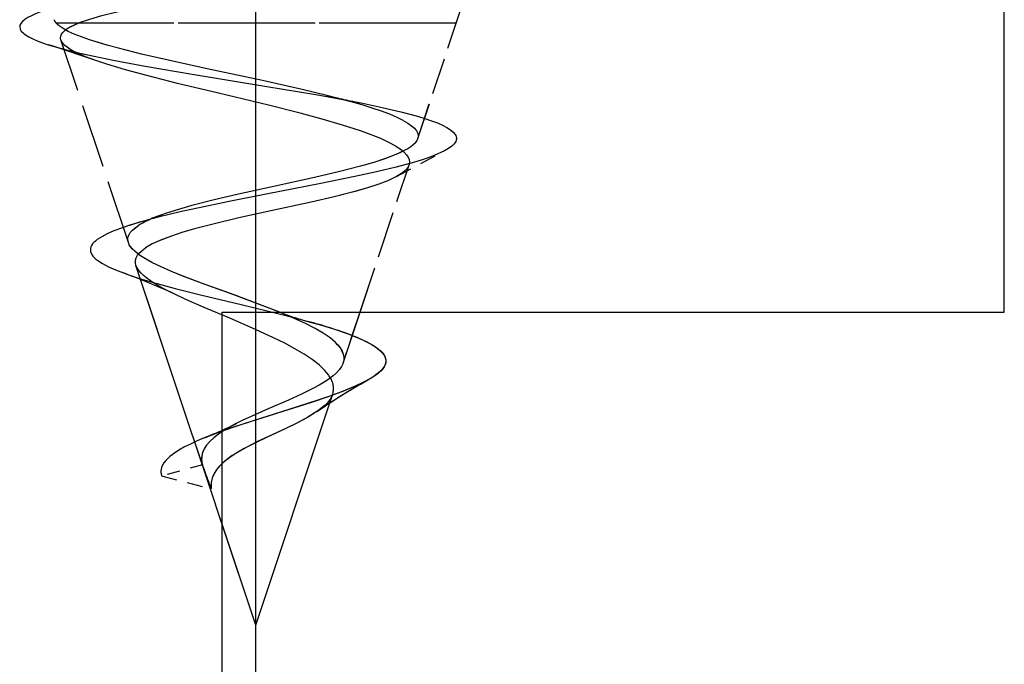
# Model space of a CAD drawing. Extents: x 10 to 176, y 7 to 290.
# Drawn here: x 85 to 94, y 22 to 28 of the extents above; entities that cross this region are included whole.
import ezdxf

# ---------------------------------------------------------------- set-up
doc = ezdxf.new("R2010")
doc.units = 0
doc.linetypes.add('DASHDOT', pattern=[18.5, 12, -3, 0.5, -3])
doc.linetypes.add('DASHED', pattern=[15, 12, -3])
doc.layers.get('0').update_dxf_attribs({"linetype": 'CONTINUOUS'})

msp = doc.modelspace()

# ---------------------------------------------------------------- linework, layer by layer
at = {"color": 7, "linetype": 'DASHDOT'}
msp.add_line((87.4242, 19.6926), (87.4245, 49.6926), dxfattribs=at)
at = {"color": 7, "ltscale": 0.1375}
msp.add_line((94.1245, 24.9926), (94.1245, 30.4926), dxfattribs=at)
at = {"color": 7, "linetype": 'DASHED', "ltscale": 0.08404}
for p, q in [((88.9992, 27.5768), (85.6376, 27.5768)), ((88.9992, 27.5768), (85.6377, 27.5768)), ((88.9995, 27.5768), (85.6379, 27.5768)), ((88.9995, 27.5768), (85.6379, 27.5768))]:
    msp.add_line(p, q, dxfattribs=at)
at = {"color": 7, "linetype": 'DASHED', "ltscale": 0.000352558}
for p, q in [((85.8345, 27.5768), (85.8476, 27.582)), ((85.8346, 27.5768), (85.8477, 27.582)), ((85.8348, 27.5768), (85.8479, 27.582)), ((85.8348, 27.5768), (85.8479, 27.582))]:
    msp.add_line(p, q, dxfattribs=at)
at = {"color": 7, "linetype": 'DASHED', "ltscale": 0.000365829}
for p, q in [((85.8492, 27.5768), (85.8345, 27.5768)), ((85.8492, 27.5768), (85.8346, 27.5768)), ((85.8494, 27.5768), (85.8348, 27.5768)), ((85.8494, 27.5768), (85.8348, 27.5768))]:
    msp.add_line(p, q, dxfattribs=at)
at = {"color": 7, "linetype": 'DASHED', "ltscale": 0.084244}
for p, q in [((89.2189, 27.5768), (85.8492, 27.5768)), ((89.2189, 27.5768), (85.8492, 27.5768)), ((89.2192, 27.5768), (85.8494, 27.5768)), ((89.2192, 27.5768), (85.8494, 27.5768))]:
    msp.add_line(p, q, dxfattribs=at)
at = {"color": 7, "linetype": 'DASHED', "ltscale": 0.027213}
for p, q in [((88.8747, 26.5441), (89.2189, 27.5768)), ((88.8747, 26.5441), (89.2189, 27.5768)), ((88.875, 26.5441), (89.2192, 27.5768)), ((88.875, 26.5441), (89.2192, 27.5768))]:
    msp.add_line(p, q, dxfattribs=at)
at = {"color": 7, "linetype": 'DASHED', "ltscale": 0.047772}
for p, q in [((86.2839, 25.6135), (85.6796, 27.4264)), ((86.2839, 25.6135), (85.6796, 27.4264)), ((86.2841, 25.6135), (85.6798, 27.4264)), ((86.2841, 25.6135), (85.6799, 27.4264))]:
    msp.add_line(p, q, dxfattribs=at)
at = {"color": 7, "linetype": 'DASHED', "ltscale": 0.012202}
for p, q in [((88.6836, 26.2048), (89.114, 26.4349)), ((88.6836, 26.2048), (89.114, 26.4349)), ((88.6838, 26.2048), (89.1143, 26.4349)), ((88.6839, 26.2048), (89.1143, 26.4349))]:
    msp.add_line(p, q, dxfattribs=at)
at = {"color": 7, "linetype": 'DASHED', "ltscale": 0.03471}
msp.add_line((88.3578, 24.9926), (88.7969, 26.3098), dxfattribs=at)
at = {"color": 7, "linetype": 'DASHED', "ltscale": 0.034709}
msp.add_line((88.3578, 24.9927), (88.7969, 26.3098), dxfattribs=at)
at = {"color": 7, "linetype": 'DASHED', "ltscale": 0.034681}
msp.add_line((88.3579, 24.9938), (88.7966, 26.3098), dxfattribs=at)
at = {"color": 7, "linetype": 'DASHED', "ltscale": 0.034679}
msp.add_line((88.3579, 24.9938), (88.7966, 26.3098), dxfattribs=at)
at = {"color": 7, "linetype": 'DASHED', "ltscale": 0.008604}
for p, q in [((86.2969, 25.7693), (86.624, 25.8765)), ((86.297, 25.7693), (86.624, 25.8765)), ((86.2972, 25.7693), (86.6242, 25.8765)), ((86.2972, 25.7693), (86.6242, 25.8765))]:
    msp.add_line(p, q, dxfattribs=at)
at = {"color": 7, "linetype": 'DASHED', "ltscale": 0.084779}
for p, q in [((87.4242, 22.1926), (86.3518, 25.4097)), ((87.4242, 22.1926), (86.3518, 25.4097)), ((87.4244, 22.1926), (86.3521, 25.4097))]:
    msp.add_line(p, q, dxfattribs=at)
at = {"color": 7, "linetype": 'DASHED', "ltscale": 0.061059}
msp.add_line((87.1244, 23.0927), (86.3521, 25.4097), dxfattribs=at)
at = {"color": 7, "ltscale": 0.175}
msp.add_line((87.1245, 24.9926), (94.1245, 24.9926), dxfattribs=at)
at = {"color": 7, "ltscale": 0.0875}
msp.add_line((87.1245, 21.4926), (87.1245, 24.9926), dxfattribs=at)
at = {"color": 7, "ltscale": 0.012018}
msp.add_line((88.2058, 24.5366), (88.3578, 24.9926), dxfattribs=at)
at = {"color": 7, "ltscale": 0.005562}
msp.add_line((88.2876, 24.7827), (88.3579, 24.9938), dxfattribs=at)
at = {"color": 7, "ltscale": 0.005564}
msp.add_line((88.2876, 24.7827), (88.3579, 24.9938), dxfattribs=at)
at = {"color": 7, "ltscale": 0.005535}
msp.add_line((88.2878, 24.7827), (88.3578, 24.9927), dxfattribs=at)
at = {"color": 7, "linetype": 'DASHED', "ltscale": 0.006485}
for p, q in [((88.2055, 24.5366), (88.2876, 24.7827)), ((88.2055, 24.5366), (88.2876, 24.7827)), ((88.2058, 24.5366), (88.2878, 24.7827))]:
    msp.add_line(p, q, dxfattribs=at)
at = {"color": 7, "linetype": 'DASHED', "ltscale": 0.002323}
msp.add_line((88.084, 24.1711), (88.1133, 24.2592), dxfattribs=at)
at = {"color": 7, "linetype": 'DASHED', "ltscale": 0.002319}
msp.add_line((88.084, 24.1712), (88.1133, 24.2592), dxfattribs=at)
at = {"color": 7, "linetype": 'DASHED', "ltscale": 0.002269}
msp.add_line((88.0844, 24.1731), (88.1131, 24.2592), dxfattribs=at)
at = {"color": 7, "linetype": 'DASHED', "ltscale": 0.002265}
msp.add_line((88.0844, 24.1733), (88.1131, 24.2592), dxfattribs=at)
at = {"color": 7, "ltscale": 0.052196}
msp.add_line((87.4242, 22.1926), (88.0844, 24.1733), dxfattribs=at)
at = {"color": 7, "ltscale": 0.052192}
msp.add_line((87.4242, 22.1926), (88.0844, 24.1731), dxfattribs=at)
at = {"color": 7, "ltscale": 0.052142}
msp.add_line((87.4244, 22.1926), (88.084, 24.1712), dxfattribs=at)
at = {"color": 7, "ltscale": 0.052138}
msp.add_line((87.4245, 22.1926), (88.084, 24.1711), dxfattribs=at)
at = {"color": 7, "linetype": 'DASHED', "ltscale": 0.002275}
msp.add_line((87.9721, 24.1021), (88.0477, 24.1529), dxfattribs=at)
at = {"color": 7, "linetype": 'DASHED', "ltscale": 0.002277}
msp.add_line((87.9722, 24.1021), (88.0477, 24.1529), dxfattribs=at)
at = {"color": 7, "linetype": 'DASHED', "ltscale": 0.002306}
msp.add_line((87.9724, 24.1021), (88.0489, 24.1536), dxfattribs=at)
at = {"color": 7, "linetype": 'DASHED', "ltscale": 0.004295}
msp.add_line((86.9638, 23.8668), (87.1245, 23.9276), dxfattribs=at)
at = {"color": 7, "linetype": 'DASHED', "ltscale": 0.003589}
msp.add_line((86.9639, 23.8668), (87.0961, 23.9227), dxfattribs=at)
at = {"color": 7, "linetype": 'DASHED', "ltscale": 0.009474}
for p, q in [((86.9471, 23.6252), (86.5809, 23.5277)), ((86.9471, 23.6252), (86.5809, 23.5277)), ((86.9473, 23.6252), (86.5811, 23.5277)), ((86.9473, 23.6252), (86.5811, 23.5277))]:
    msp.add_line(p, q, dxfattribs=at)
at = {"color": 7, "linetype": 'DASHED', "ltscale": 0.011481}
for p, q in [((86.5809, 23.5277), (87.0255, 23.4127)), ((86.5811, 23.5277), (87.0257, 23.4127)), ((86.5811, 23.5277), (87.0257, 23.4127))]:
    msp.add_line(p, q, dxfattribs=at)
at = {"color": 7, "linetype": 'DASHED', "ltscale": 0.011482}
msp.add_line((86.5809, 23.5277), (87.0255, 23.4127), dxfattribs=at)
at = {"color": 7, "ltscale": 0.02372}
msp.add_line((87.4245, 22.1926), (87.1244, 23.0927), dxfattribs=at)
at = {"color": 7, "ltscale": 4.36083e-05}
msp.add_line((87.4242, 22.1926), (87.4237, 22.1942), dxfattribs=at)
at = {"color": 7, "linetype": 'DASHED'}
for points in [[(85.8476, 27.582), (85.9378, 27.6132), (86.0455, 27.6439), (86.1696, 27.674), (86.3085, 27.7037), (86.5413, 27.7471), (86.7978, 27.7894), (87.1658, 27.8443), (87.6447, 27.9109), (88.1124, 27.9757), (88.46, 28.0271), (88.6959, 28.0657), (88.9036, 28.1044), (89.0239, 28.1304), (89.1284, 28.1565), (89.2161, 28.1829), (89.2535, 28.1962), (89.3146, 28.2229)], [(85.8477, 27.582), (85.9378, 27.6132), (86.0455, 27.6439), (86.1696, 27.674), (86.3086, 27.7037), (86.5413, 27.7471), (86.7978, 27.7894), (87.1658, 27.8443), (87.6447, 27.9109), (88.1124, 27.9757), (88.4601, 28.0271), (88.6959, 28.0657), (88.9036, 28.1044), (89.0239, 28.1304), (89.1284, 28.1565), (89.2162, 28.1829), (89.2535, 28.1962), (89.3146, 28.2229)], [(85.8479, 27.582), (85.9381, 27.6132), (86.0458, 27.6439), (86.1698, 27.674), (86.3088, 27.7037), (86.5415, 27.7471), (86.7981, 27.7894), (87.166, 27.8443), (87.645, 27.9109), (88.1126, 27.9757), (88.4603, 28.0271), (88.6962, 28.0657), (88.9038, 28.1044), (89.0242, 28.1304), (89.1287, 28.1565), (89.2164, 28.1829), (89.2537, 28.1962), (89.3149, 28.2229)], [(85.8479, 27.582), (85.938, 27.6132), (86.0458, 27.6439), (86.1698, 27.674), (86.3088, 27.7037), (86.5415, 27.7471), (86.798, 27.7894), (87.166, 27.8443), (87.645, 27.9109), (88.1126, 27.9757), (88.4603, 28.0271), (88.6962, 28.0657), (88.9038, 28.1044), (89.0241, 28.1304), (89.1287, 28.1565), (89.2164, 28.1829), (89.2537, 28.1962), (89.3149, 28.2229)], [(85.6013, 27.7099), (85.5468, 27.6932), (85.4977, 27.6764), (85.454, 27.6596), (85.4159, 27.6427), (85.3835, 27.6258), (85.357, 27.6088), (85.3365, 27.5918), (85.322, 27.5747), (85.3136, 27.5576), (85.3114, 27.5404), (85.3154, 27.5232), (85.3256, 27.506), (85.342, 27.4887), (85.3645, 27.4714), (85.3931, 27.454), (85.4278, 27.4365), (85.4684, 27.4191), (85.5148, 27.4015), (85.5669, 27.384)], [(85.6013, 27.7099), (85.5469, 27.6932), (85.4977, 27.6764), (85.454, 27.6596), (85.4159, 27.6427), (85.3835, 27.6258), (85.357, 27.6088), (85.3365, 27.5918), (85.322, 27.5747), (85.3137, 27.5576), (85.3115, 27.5404), (85.3154, 27.5232), (85.3256, 27.506), (85.342, 27.4887), (85.3645, 27.4714), (85.3931, 27.454), (85.4278, 27.4365), (85.4684, 27.4191), (85.5148, 27.4015), (85.5669, 27.384)], [(85.6015, 27.7099), (85.5471, 27.6932), (85.4979, 27.6764), (85.4542, 27.6596), (85.4161, 27.6427), (85.3838, 27.6258), (85.3573, 27.6088), (85.3367, 27.5918), (85.3223, 27.5747), (85.3139, 27.5576), (85.3117, 27.5404), (85.3157, 27.5232), (85.3259, 27.506), (85.3422, 27.4887), (85.3648, 27.4714), (85.3934, 27.454), (85.428, 27.4365), (85.4686, 27.4191), (85.5151, 27.4015), (85.5672, 27.384)], [(85.6015, 27.7099), (85.5471, 27.6932), (85.4979, 27.6764), (85.4542, 27.6596), (85.4161, 27.6427), (85.3838, 27.6258), (85.3573, 27.6088), (85.3367, 27.5918), (85.3222, 27.5747), (85.3139, 27.5576), (85.3117, 27.5404), (85.3157, 27.5232), (85.3259, 27.506), (85.3422, 27.4887), (85.3648, 27.4714), (85.3934, 27.454), (85.428, 27.4365), (85.4686, 27.4191), (85.515, 27.4015), (85.5672, 27.384)], [(88.0604, 26.9304), (87.84, 26.9831), (87.4838, 27.0626), (86.9887, 27.1686), (86.6274, 27.2477), (86.4023, 27.3), (86.1965, 27.3517), (86.1025, 27.3773), (86.0153, 27.4028), (85.9355, 27.4281), (85.8635, 27.4533), (85.7999, 27.4783), (85.7451, 27.5032), (85.6996, 27.5279), (85.6637, 27.5524), (85.6501, 27.564), (85.6376, 27.5768)], [(88.0604, 26.9304), (87.8401, 26.9831), (87.4838, 27.0626), (86.9887, 27.1686), (86.6274, 27.2477), (86.4023, 27.3), (86.1965, 27.3517), (86.1026, 27.3773), (86.0154, 27.4028), (85.9355, 27.4281), (85.8635, 27.4533), (85.7999, 27.4783), (85.7451, 27.5032), (85.6996, 27.5279), (85.6637, 27.5524), (85.6501, 27.564), (85.6377, 27.5768)], [(88.0607, 26.9304), (87.8403, 26.9831), (87.484, 27.0626), (86.989, 27.1686), (86.6276, 27.2477), (86.4025, 27.3), (86.1968, 27.3517), (86.1028, 27.3773), (86.0156, 27.4028), (85.9357, 27.4281), (85.8637, 27.4533), (85.8001, 27.4783), (85.7454, 27.5032), (85.6998, 27.5279), (85.6639, 27.5524), (85.6503, 27.564), (85.6379, 27.5768)], [(88.0607, 26.9304), (87.8403, 26.9831), (87.484, 27.0626), (86.9889, 27.1686), (86.6276, 27.2477), (86.4025, 27.3), (86.1968, 27.3517), (86.1028, 27.3773), (86.0156, 27.4028), (85.9357, 27.4281), (85.8637, 27.4533), (85.8001, 27.4783), (85.7454, 27.5032), (85.6998, 27.5279), (85.6639, 27.5524), (85.6503, 27.564), (85.6379, 27.5768)], [(85.6796, 27.4264), (85.6764, 27.4436), (85.6783, 27.4606), (85.6853, 27.4776), (85.6974, 27.4944), (85.7147, 27.5111), (85.7371, 27.5277), (85.7646, 27.5442), (85.8152, 27.5687), (85.8346, 27.5768)], [(85.6796, 27.4264), (85.6764, 27.4436), (85.6783, 27.4606), (85.6853, 27.4776), (85.6974, 27.4944), (85.7147, 27.5111), (85.7371, 27.5277), (85.7646, 27.5442), (85.8152, 27.5687), (85.8345, 27.5768)], [(85.6799, 27.4264), (85.6766, 27.4436), (85.6785, 27.4606), (85.6855, 27.4776), (85.6977, 27.4944), (85.715, 27.5111), (85.7374, 27.5277), (85.7649, 27.5442), (85.8155, 27.5687), (85.8348, 27.5768)], [(85.6798, 27.4264), (85.6766, 27.4436), (85.6785, 27.4606), (85.6855, 27.4776), (85.6977, 27.4944), (85.715, 27.5111), (85.7374, 27.5277), (85.7648, 27.5442), (85.8155, 27.5687), (85.8348, 27.5768)], [(85.9919, 27.2417), (85.9001, 27.2763), (85.8228, 27.3104), (85.7899, 27.3273), (85.761, 27.3441), (85.7362, 27.3608), (85.7156, 27.3773), (85.6992, 27.3938), (85.6872, 27.4101), (85.6796, 27.4264)], [(85.9919, 27.2417), (85.9001, 27.2763), (85.8227, 27.3104), (85.7899, 27.3273), (85.761, 27.3441), (85.7362, 27.3608), (85.7156, 27.3773), (85.6992, 27.3938), (85.6872, 27.4101), (85.6796, 27.4264)], [(85.9921, 27.2417), (85.9003, 27.2763), (85.823, 27.3104), (85.7901, 27.3273), (85.7612, 27.3441), (85.7364, 27.3608), (85.7158, 27.3773), (85.6995, 27.3938), (85.6875, 27.4101), (85.6798, 27.4264)], [(85.9922, 27.2417), (85.9003, 27.2763), (85.823, 27.3104), (85.7901, 27.3273), (85.7612, 27.3441), (85.7364, 27.3608), (85.7158, 27.3773), (85.6995, 27.3938), (85.6875, 27.4101), (85.6799, 27.4264)], [(85.5669, 27.384), (85.6842, 27.3496), (85.8213, 27.3151), (85.9768, 27.2803), (86.149, 27.2453), (86.4345, 27.1922), (86.854, 27.1207), (87.5238, 27.0114), (87.9625, 26.9374), (88.2703, 26.8813), (88.367, 26.8625)], [(85.5669, 27.384), (85.6842, 27.3496), (85.8213, 27.3151), (85.9768, 27.2803), (86.149, 27.2453), (86.4345, 27.1922), (86.854, 27.1207), (87.5237, 27.0114), (87.9624, 26.9374), (88.2703, 26.8813), (88.367, 26.8625)], [(85.5672, 27.384), (85.6844, 27.3496), (85.8215, 27.3151), (85.977, 27.2803), (86.1493, 27.2453), (86.4347, 27.1922), (86.8542, 27.1207), (87.524, 27.0114), (87.9627, 26.9374), (88.2706, 26.8813), (88.3672, 26.8625)], [(85.5672, 27.384), (85.6844, 27.3496), (85.8215, 27.3151), (85.977, 27.2803), (86.1493, 27.2453), (86.4347, 27.1922), (86.8542, 27.1207), (87.524, 27.0114), (87.9627, 26.9374), (88.2705, 26.8813), (88.3672, 26.8625)], [(88.6774, 26.4766), (88.6161, 26.51), (88.5429, 26.5439), (88.4583, 26.5783), (88.3628, 26.613), (88.2009, 26.6656), (88.0194, 26.7186), (87.8214, 26.7719), (87.538, 26.8433), (87.0917, 26.9502), (86.7239, 27.0381), (86.4481, 27.1073), (86.2593, 27.1584), (86.0909, 27.2087), (85.9919, 27.2417)], [(88.6774, 26.4766), (88.6161, 26.51), (88.5429, 26.5439), (88.4582, 26.5783), (88.3627, 26.613), (88.2009, 26.6656), (88.0194, 26.7186), (87.8214, 26.7719), (87.5379, 26.8433), (87.0917, 26.9502), (86.7238, 27.0381), (86.448, 27.1073), (86.2593, 27.1584), (86.0909, 27.2087), (85.9919, 27.2417)], [(88.6776, 26.4766), (88.6163, 26.51), (88.5431, 26.5439), (88.4585, 26.5783), (88.363, 26.613), (88.2011, 26.6656), (88.0197, 26.7186), (87.8216, 26.7719), (87.5382, 26.8433), (87.0919, 26.9502), (86.7241, 27.0381), (86.4483, 27.1073), (86.2595, 27.1584), (86.0911, 27.2087), (85.9921, 27.2417)], [(88.6776, 26.4766), (88.6163, 26.51), (88.5432, 26.5439), (88.4585, 26.5783), (88.363, 26.613), (88.2011, 26.6656), (88.0197, 26.7186), (87.8216, 26.7719), (87.5382, 26.8433), (87.092, 26.9502), (86.7241, 27.0381), (86.4483, 27.1073), (86.2595, 27.1584), (86.0911, 27.2087), (85.9922, 27.2417)], [(88.7447, 26.7065), (88.6888, 26.7339), (88.6237, 26.7615), (88.5495, 26.7893), (88.4667, 26.8173), (88.3758, 26.8454), (88.2774, 26.8736), (88.0604, 26.9304)], [(88.7447, 26.7065), (88.6888, 26.7339), (88.6236, 26.7615), (88.5495, 26.7893), (88.4667, 26.8173), (88.3758, 26.8454), (88.2774, 26.8736), (88.0604, 26.9304)], [(88.7449, 26.7065), (88.6891, 26.7339), (88.6239, 26.7615), (88.5498, 26.7893), (88.467, 26.8173), (88.3761, 26.8454), (88.2777, 26.8736), (88.0607, 26.9304)], [(88.7449, 26.7065), (88.689, 26.7339), (88.6239, 26.7615), (88.5497, 26.7893), (88.467, 26.8173), (88.3761, 26.8454), (88.2777, 26.8736), (88.0607, 26.9304)], [(88.367, 26.8625), (88.5545, 26.8235), (88.7238, 26.7841), (88.8722, 26.7445), (88.9377, 26.7245), (88.997, 26.7044), (89.0498, 26.6843), (89.0959, 26.664), (89.1351, 26.6437), (89.1672, 26.6232), (89.1918, 26.6027), (89.2091, 26.582), (89.2147, 26.572), (89.2187, 26.5613), (89.2205, 26.5509), (89.2206, 26.5404), (89.2185, 26.5297), (89.2147, 26.5195), (89.2086, 26.5085), (89.2011, 26.4985), (89.1797, 26.4774), (89.1507, 26.4562), (89.114, 26.4349)], [(88.367, 26.8625), (88.5545, 26.8235), (88.7238, 26.7841), (88.8721, 26.7445), (88.9376, 26.7245), (88.997, 26.7044), (89.0498, 26.6843), (89.0959, 26.664), (89.1351, 26.6437), (89.1671, 26.6232), (89.1918, 26.6027), (89.209, 26.582), (89.2146, 26.572), (89.2186, 26.5613), (89.2205, 26.5509), (89.2205, 26.5404), (89.2185, 26.5297), (89.2147, 26.5195), (89.2086, 26.5085), (89.2011, 26.4985), (89.1797, 26.4774), (89.1507, 26.4562), (89.114, 26.4349)], [(88.3672, 26.8625), (88.5547, 26.8235), (88.7241, 26.7841), (88.8724, 26.7445), (88.9379, 26.7245), (88.9972, 26.7044), (89.0501, 26.6843), (89.0962, 26.664), (89.1354, 26.6437), (89.1674, 26.6232), (89.1921, 26.6027), (89.2093, 26.582), (89.2149, 26.572), (89.2189, 26.5613), (89.2208, 26.5509), (89.2208, 26.5404), (89.2188, 26.5297), (89.215, 26.5195), (89.2088, 26.5085), (89.2013, 26.4985), (89.18, 26.4774), (89.1509, 26.4562), (89.1143, 26.4349)], [(88.3672, 26.8625), (88.5547, 26.8235), (88.724, 26.7841), (88.8724, 26.7445), (88.9379, 26.7245), (88.9972, 26.7044), (89.05, 26.6843), (89.0962, 26.664), (89.1354, 26.6437), (89.1674, 26.6232), (89.1921, 26.6027), (89.2093, 26.582), (89.2149, 26.572), (89.2189, 26.5613), (89.2208, 26.5509), (89.2208, 26.5404), (89.2188, 26.5297), (89.2149, 26.5195), (89.2088, 26.5085), (89.2013, 26.4985), (89.18, 26.4774), (89.1509, 26.4562), (89.1143, 26.4349)], [(88.7447, 26.7065), (88.7856, 26.6828), (88.8192, 26.6592), (88.8453, 26.6359), (88.8639, 26.6126), (88.8702, 26.6015), (88.875, 26.5896), (88.8786, 26.5668), (88.8747, 26.5441)], [(88.7447, 26.7065), (88.7856, 26.6828), (88.8192, 26.6592), (88.8453, 26.6359), (88.8639, 26.6126), (88.8702, 26.6015), (88.8749, 26.5896), (88.8785, 26.5668), (88.8747, 26.5441)], [(88.7449, 26.7065), (88.7859, 26.6828), (88.8194, 26.6592), (88.8455, 26.6359), (88.8641, 26.6126), (88.8704, 26.6015), (88.8752, 26.5896), (88.8788, 26.5668), (88.875, 26.5441)], [(88.7449, 26.7065), (88.7859, 26.6828), (88.8194, 26.6592), (88.8455, 26.6359), (88.8641, 26.6126), (88.8704, 26.6015), (88.8752, 26.5896), (88.8788, 26.5668), (88.875, 26.5441)], [(88.8747, 26.5441), (88.8661, 26.5257), (88.8527, 26.5075), (88.8346, 26.4893), (88.812, 26.4715), (88.7851, 26.4538), (88.754, 26.4363), (88.7184, 26.4187), (88.6785, 26.4011), (88.587, 26.3662), (88.4811, 26.3317), (88.3625, 26.2975), (88.1651, 26.2467), (87.9501, 26.1964), (87.5717, 26.113), (87.2698, 26.0464), (87.0513, 25.9955), (86.8512, 25.9446), (86.7318, 25.9107), (86.624, 25.8765)], [(88.8747, 26.5441), (88.8661, 26.5257), (88.8527, 26.5075), (88.8346, 26.4893), (88.812, 26.4715), (88.7851, 26.4538), (88.7539, 26.4363), (88.7184, 26.4187), (88.6785, 26.4011), (88.587, 26.3662), (88.4811, 26.3317), (88.3625, 26.2975), (88.1651, 26.2467), (87.9501, 26.1964), (87.5716, 26.113), (87.2698, 26.0464), (87.0513, 25.9955), (86.8512, 25.9446), (86.7318, 25.9107), (86.624, 25.8765)], [(88.875, 26.5441), (88.8664, 26.5257), (88.853, 26.5075), (88.8348, 26.4893), (88.8122, 26.4715), (88.7853, 26.4538), (88.7542, 26.4363), (88.7186, 26.4187), (88.6787, 26.4011), (88.5872, 26.3662), (88.4813, 26.3317), (88.3628, 26.2975), (88.1653, 26.2467), (87.9504, 26.1964), (87.5719, 26.113), (87.27, 26.0464), (87.0515, 25.9955), (86.8514, 25.9446), (86.732, 25.9107), (86.6242, 25.8765)], [(88.875, 26.5441), (88.8664, 26.5257), (88.8529, 26.5075), (88.8348, 26.4893), (88.8122, 26.4715), (88.7853, 26.4538), (88.7542, 26.4363), (88.7186, 26.4187), (88.6787, 26.4011), (88.5872, 26.3662), (88.4813, 26.3317), (88.3628, 26.2975), (88.1653, 26.2467), (87.9504, 26.1964), (87.5719, 26.113), (87.27, 26.0464), (87.0515, 25.9955), (86.8514, 25.9446), (86.732, 25.9107), (86.6242, 25.8765)], [(88.6774, 26.4766), (88.7156, 26.4517), (88.7467, 26.4272), (88.7708, 26.403), (88.7878, 26.3792), (88.7978, 26.3557), (88.8007, 26.3326), (88.7966, 26.3098)], [(88.6774, 26.4766), (88.7156, 26.4517), (88.7467, 26.4272), (88.7708, 26.403), (88.7878, 26.3792), (88.7978, 26.3557), (88.8007, 26.3326), (88.7966, 26.3098)], [(88.6776, 26.4766), (88.7158, 26.4517), (88.747, 26.4272), (88.7711, 26.403), (88.7881, 26.3792), (88.798, 26.3557), (88.8009, 26.3326), (88.7969, 26.3098)], [(88.6776, 26.4766), (88.7158, 26.4517), (88.747, 26.4272), (88.7711, 26.403), (88.7881, 26.3792), (88.798, 26.3557), (88.8009, 26.3326), (88.7969, 26.3098)], [(89.114, 26.4349), (89.0225, 26.3937), (88.9667, 26.373), (88.9044, 26.3522), (88.8359, 26.3313), (88.6814, 26.2892), (88.5053, 26.2467), (88.3106, 26.2036), (87.9908, 26.1381), (87.533, 26.0489), (87.1853, 25.9806), (86.9606, 25.9345), (86.7478, 25.8879), (86.5514, 25.8409), (86.4607, 25.8172), (86.2971, 25.7693)], [(89.114, 26.4349), (89.0225, 26.3937), (88.9667, 26.373), (88.9044, 26.3522), (88.8359, 26.3313), (88.6813, 26.2892), (88.5053, 26.2467), (88.3106, 26.2036), (87.9908, 26.1381), (87.533, 26.0489), (87.1853, 25.9806), (86.9606, 25.9345), (86.7478, 25.8879), (86.5513, 25.8409), (86.4607, 25.8172), (86.2971, 25.7693)], [(89.1143, 26.4349), (89.0227, 26.3937), (88.9669, 26.373), (88.9047, 26.3522), (88.8362, 26.3313), (88.6816, 26.2892), (88.5055, 26.2467), (88.3108, 26.2036), (87.9911, 26.1381), (87.5332, 26.0489), (87.1855, 25.9806), (86.9609, 25.9345), (86.748, 25.8879), (86.5516, 25.8409), (86.4609, 25.8172), (86.2973, 25.7693)], [(89.1143, 26.4349), (89.0227, 26.3937), (88.9669, 26.373), (88.9047, 26.3522), (88.8362, 26.3313), (88.6816, 26.2892), (88.5055, 26.2467), (88.3108, 26.2036), (87.9911, 26.1381), (87.5332, 26.0489), (87.1855, 25.9806), (86.9609, 25.9345), (86.748, 25.8879), (86.5516, 25.8409), (86.4609, 25.8172), (86.2973, 25.7693)], [(88.7966, 26.3098), (88.7883, 26.2917), (88.7756, 26.2737), (88.7586, 26.256), (88.7375, 26.2387), (88.6986, 26.2132), (88.6836, 26.2048)], [(88.7966, 26.3098), (88.7883, 26.2917), (88.7756, 26.2737), (88.7586, 26.256), (88.7374, 26.2387), (88.6985, 26.2132), (88.6836, 26.2048)], [(88.7969, 26.3098), (88.7885, 26.2917), (88.7758, 26.2737), (88.7588, 26.256), (88.7377, 26.2387), (88.6988, 26.2132), (88.6838, 26.2048)], [(88.7969, 26.3098), (88.7886, 26.2917), (88.7758, 26.2737), (88.7588, 26.256), (88.7377, 26.2387), (88.6988, 26.2132), (88.6839, 26.2048)], [(88.6836, 26.2048), (88.6122, 26.1706), (88.5255, 26.1369), (88.4251, 26.1039), (88.3125, 26.0714), (88.1249, 26.0233), (87.9204, 25.9758), (87.5602, 25.8971), (87.2729, 25.834), (87.0657, 25.7853), (86.8764, 25.7363), (86.7636, 25.7033), (86.662, 25.6699), (86.573, 25.6359), (86.5337, 25.6187), (86.4979, 25.6014), (86.4373, 25.5662)], [(88.6836, 26.2048), (88.6122, 26.1706), (88.5255, 26.1369), (88.425, 26.1039), (88.3125, 26.0714), (88.1249, 26.0233), (87.9204, 25.9758), (87.5601, 25.8971), (87.2729, 25.834), (87.0656, 25.7853), (86.8764, 25.7363), (86.7635, 25.7033), (86.662, 25.6699), (86.573, 25.6359), (86.5337, 25.6187), (86.4979, 25.6014), (86.4373, 25.5662)], [(88.6839, 26.2048), (88.6124, 26.1706), (88.5257, 26.1369), (88.4253, 26.1039), (88.3128, 26.0714), (88.1252, 26.0233), (87.9207, 25.9758), (87.5604, 25.8971), (87.2732, 25.834), (87.0659, 25.7853), (86.8767, 25.7363), (86.7638, 25.7033), (86.6622, 25.6699), (86.5733, 25.6359), (86.5339, 25.6187), (86.4981, 25.6014), (86.4376, 25.5662)], [(88.6838, 26.2048), (88.6124, 26.1706), (88.5257, 26.1369), (88.4253, 26.1039), (88.3127, 26.0714), (88.1251, 26.0233), (87.9207, 25.9758), (87.5604, 25.8971), (87.2732, 25.834), (87.0659, 25.7853), (86.8767, 25.7363), (86.7638, 25.7033), (86.6622, 25.6699), (86.5733, 25.6359), (86.5339, 25.6187), (86.4981, 25.6014), (86.4376, 25.5662)], [(86.2971, 25.7693), (86.2216, 25.7439), (86.1542, 25.7183), (86.0954, 25.6925), (86.0457, 25.6666), (86.0055, 25.6404), (85.9897, 25.6279), (85.975, 25.6141), (85.9641, 25.6015), (85.9548, 25.5877), (85.9487, 25.5748), (85.9449, 25.5611), (85.9439, 25.5477), (85.9455, 25.5343), (85.95, 25.5204), (85.9568, 25.5074), (85.9669, 25.4932), (85.9786, 25.4803), (85.9942, 25.466), (86.0109, 25.4531), (86.0535, 25.4257), (86.1061, 25.3981), (86.1686, 25.3703), (86.2403, 25.3423)], [(86.2971, 25.7693), (86.2216, 25.7439), (86.1542, 25.7183), (86.0955, 25.6925), (86.0457, 25.6666), (86.0055, 25.6404), (85.9897, 25.6279), (85.9751, 25.6141), (85.9641, 25.6015), (85.9548, 25.5877), (85.9487, 25.5748), (85.9449, 25.5611), (85.944, 25.5477), (85.9456, 25.5343), (85.9501, 25.5204), (85.9568, 25.5074), (85.9669, 25.4932), (85.9786, 25.4803), (85.9942, 25.466), (86.0109, 25.4531), (86.0535, 25.4257), (86.1062, 25.3981), (86.1686, 25.3703), (86.2404, 25.3423)], [(86.2973, 25.7693), (86.2219, 25.7439), (86.1545, 25.7183), (86.0957, 25.6925), (86.046, 25.6666), (86.0057, 25.6404), (85.99, 25.6279), (85.9753, 25.6141), (85.9643, 25.6015), (85.9551, 25.5877), (85.949, 25.5748), (85.9452, 25.5611), (85.9442, 25.5477), (85.9458, 25.5343), (85.9503, 25.5204), (85.957, 25.5074), (85.9671, 25.4932), (85.9788, 25.4803), (85.9944, 25.466), (86.0111, 25.4531), (86.0537, 25.4257), (86.1064, 25.3981), (86.1688, 25.3703), (86.2406, 25.3423)], [(86.2973, 25.7693), (86.2219, 25.7439), (86.1545, 25.7183), (86.0957, 25.6925), (86.046, 25.6666), (86.0057, 25.6404), (85.99, 25.6279), (85.9753, 25.6141), (85.9643, 25.6015), (85.955, 25.5877), (85.9489, 25.5748), (85.9452, 25.5611), (85.9442, 25.5477), (85.9458, 25.5343), (85.9503, 25.5204), (85.957, 25.5074), (85.9671, 25.4932), (85.9788, 25.4803), (85.9944, 25.466), (86.0111, 25.4531), (86.0537, 25.4257), (86.1064, 25.3981), (86.1688, 25.3703), (86.2406, 25.3423)], [(86.2839, 25.6135), (86.2792, 25.6363), (86.2806, 25.6588), (86.2879, 25.6812), (86.3014, 25.7034), (86.3209, 25.7254), (86.3465, 25.7473), (86.378, 25.769)], [(86.2839, 25.6135), (86.2792, 25.6363), (86.2806, 25.6588), (86.2879, 25.6812), (86.3014, 25.7034), (86.3209, 25.7254), (86.3465, 25.7473), (86.378, 25.769)], [(86.2841, 25.6135), (86.2795, 25.6363), (86.2808, 25.6588), (86.2882, 25.6812), (86.3016, 25.7034), (86.3212, 25.7254), (86.3467, 25.7473), (86.3783, 25.769)], [(86.2841, 25.6135), (86.2795, 25.6363), (86.2808, 25.6588), (86.2882, 25.6812), (86.3016, 25.7034), (86.3211, 25.7254), (86.3467, 25.7473), (86.3782, 25.769)], [(87.6308, 24.9945), (87.2296, 25.1455), (86.9378, 25.2515), (86.773, 25.3142), (86.6712, 25.3556), (86.5779, 25.3966), (86.4948, 25.4371), (86.4234, 25.4772), (86.3925, 25.497), (86.365, 25.5167), (86.3412, 25.5364), (86.321, 25.5558), (86.3047, 25.5752), (86.2923, 25.5944), (86.2839, 25.6135)], [(87.6308, 24.9945), (87.2295, 25.1455), (86.9378, 25.2515), (86.773, 25.3142), (86.6712, 25.3556), (86.5779, 25.3966), (86.4948, 25.4371), (86.4234, 25.4772), (86.3925, 25.497), (86.365, 25.5167), (86.3412, 25.5364), (86.321, 25.5558), (86.3047, 25.5752), (86.2923, 25.5944), (86.2839, 25.6135)], [(87.6311, 24.9945), (87.2298, 25.1455), (86.9381, 25.2515), (86.7732, 25.3142), (86.6714, 25.3556), (86.5781, 25.3966), (86.495, 25.4371), (86.4236, 25.4772), (86.3927, 25.497), (86.3653, 25.5167), (86.3414, 25.5364), (86.3213, 25.5558), (86.3049, 25.5752), (86.2925, 25.5944), (86.2841, 25.6135)], [(87.6311, 24.9945), (87.2298, 25.1455), (86.938, 25.2515), (86.7732, 25.3142), (86.6714, 25.3556), (86.5781, 25.3966), (86.495, 25.4371), (86.4236, 25.4772), (86.3927, 25.497), (86.3653, 25.5167), (86.3414, 25.5364), (86.3213, 25.5558), (86.3049, 25.5752), (86.2925, 25.5944), (86.2841, 25.6135)], [(86.3518, 25.4097), (86.3469, 25.4328), (86.3476, 25.4557), (86.354, 25.4783), (86.3662, 25.5006), (86.3842, 25.5228), (86.4079, 25.5446), (86.4373, 25.5662)], [(86.3518, 25.4097), (86.3469, 25.4328), (86.3476, 25.4557), (86.354, 25.4783), (86.3662, 25.5006), (86.3842, 25.5228), (86.4079, 25.5446), (86.4373, 25.5662)], [(86.3521, 25.4097), (86.3471, 25.4328), (86.3478, 25.4557), (86.3543, 25.4783), (86.3665, 25.5006), (86.3845, 25.5228), (86.4082, 25.5446), (86.4376, 25.5662)], [(86.3521, 25.4097), (86.3471, 25.4328), (86.3478, 25.4557), (86.3543, 25.4783), (86.3665, 25.5006), (86.3844, 25.5228), (86.4081, 25.5446), (86.4376, 25.5662)], [(86.6999, 25.1519), (86.6026, 25.201), (86.5181, 25.2491), (86.4814, 25.2728), (86.4486, 25.2962), (86.4201, 25.3194), (86.396, 25.3423), (86.3764, 25.365), (86.3617, 25.3875), (86.3518, 25.4097)], [(86.6999, 25.1519), (86.6026, 25.201), (86.5181, 25.2491), (86.4813, 25.2728), (86.4486, 25.2962), (86.4201, 25.3194), (86.3959, 25.3423), (86.3764, 25.365), (86.3617, 25.3875), (86.3518, 25.4097)], [(86.7002, 25.1519), (86.6029, 25.201), (86.5184, 25.2491), (86.4816, 25.2728), (86.4489, 25.2962), (86.4203, 25.3194), (86.3962, 25.3423), (86.3767, 25.365), (86.3619, 25.3875), (86.3521, 25.4097)], [(86.7002, 25.1519), (86.6028, 25.201), (86.5183, 25.2491), (86.4816, 25.2728), (86.4488, 25.2962), (86.4203, 25.3194), (86.3962, 25.3423), (86.3767, 25.365), (86.3619, 25.3875), (86.3521, 25.4097)], [(86.2403, 25.3423), (86.3186, 25.315), (86.4047, 25.2874), (86.498, 25.2596), (86.704, 25.2035), (86.9304, 25.1464), (87.293, 25.0592), (87.5381, 25), (87.7759, 24.9399), (87.8895, 24.9095)], [(86.2404, 25.3423), (86.3186, 25.315), (86.4047, 25.2874), (86.4981, 25.2596), (86.704, 25.2035), (86.9304, 25.1464), (87.2931, 25.0592), (87.5381, 25), (87.7759, 24.9399), (87.8896, 24.9095)], [(86.2406, 25.3423), (86.3188, 25.315), (86.4049, 25.2874), (86.4983, 25.2596), (86.7042, 25.2035), (86.9307, 25.1464), (87.2933, 25.0592), (87.5384, 25), (87.7762, 24.9399), (87.8898, 24.9095)], [(86.2406, 25.3423), (86.3188, 25.315), (86.4049, 25.2874), (86.4983, 25.2596), (86.7042, 25.2035), (86.9306, 25.1464), (87.2933, 25.0592), (87.5384, 25), (87.7762, 24.9399), (87.8898, 24.9095)], [(88.0779, 24.4271), (88.0605, 24.4497), (88.0401, 24.4726), (88.0167, 24.4959), (87.9905, 24.5194), (87.9293, 24.5672), (87.8571, 24.6157), (87.7749, 24.6646), (87.6835, 24.7138), (87.584, 24.7632), (87.4217, 24.8382), (87.1912, 24.9378), (86.9622, 25.0346), (86.7998, 25.1056), (86.6999, 25.1519)], [(88.0778, 24.4271), (88.0604, 24.4497), (88.0401, 24.4726), (88.0167, 24.4959), (87.9905, 24.5194), (87.9293, 24.5672), (87.8571, 24.6157), (87.7749, 24.6646), (87.6834, 24.7138), (87.584, 24.7632), (87.4217, 24.8382), (87.1911, 24.9378), (86.9621, 25.0346), (86.7998, 25.1056), (86.6999, 25.1519)], [(88.0781, 24.4271), (88.0607, 24.4497), (88.0403, 24.4726), (88.017, 24.4959), (87.9907, 24.5194), (87.9295, 24.5672), (87.8574, 24.6157), (87.7751, 24.6646), (87.6837, 24.7138), (87.5843, 24.7632), (87.422, 24.8382), (87.1914, 24.9378), (86.9624, 25.0346), (86.8, 25.1056), (86.7002, 25.1519)], [(88.0781, 24.4271), (88.0607, 24.4497), (88.0403, 24.4726), (88.017, 24.4959), (87.9907, 24.5194), (87.9295, 24.5672), (87.8573, 24.6157), (87.7751, 24.6646), (87.6837, 24.7138), (87.5843, 24.7632), (87.4219, 24.8382), (87.1914, 24.9378), (86.9624, 25.0346), (86.8, 25.1056), (86.7002, 25.1519)], [(88.1575, 24.6993), (88.1377, 24.7197), (88.1149, 24.7403), (88.0891, 24.761), (88.0286, 24.8027), (87.9569, 24.8449), (87.8748, 24.8873), (87.7834, 24.93), (87.6308, 24.9945)], [(88.1575, 24.6993), (88.1377, 24.7197), (88.1149, 24.7403), (88.089, 24.761), (88.0286, 24.8027), (87.9569, 24.8449), (87.8748, 24.8873), (87.7833, 24.93), (87.6308, 24.9945)], [(88.1578, 24.6993), (88.138, 24.7197), (88.1151, 24.7403), (88.0893, 24.761), (88.0288, 24.8027), (87.9572, 24.8449), (87.8751, 24.8873), (87.7836, 24.93), (87.6311, 24.9945)], [(88.1577, 24.6993), (88.1379, 24.7197), (88.1151, 24.7403), (88.0893, 24.761), (88.0288, 24.8027), (87.9571, 24.8449), (87.8751, 24.8873), (87.7836, 24.93), (87.6311, 24.9945)], [(87.8896, 24.9095), (88.0128, 24.8745), (88.1281, 24.839), (88.2337, 24.8032), (88.3282, 24.7669), (88.41, 24.73), (88.4443, 24.7122), (88.4777, 24.6928), (88.5047, 24.6749), (88.5303, 24.655), (88.5495, 24.6369), (88.5665, 24.6167)], [(88.1575, 24.6993), (88.1797, 24.6717), (88.1962, 24.6442), (88.207, 24.6171), (88.2121, 24.5903), (88.2117, 24.5635), (88.2055, 24.5366)], [(88.1575, 24.6993), (88.1797, 24.6717), (88.1962, 24.6442), (88.2069, 24.6171), (88.2121, 24.5903), (88.2116, 24.5635), (88.2055, 24.5366)], [(88.1577, 24.6993), (88.1799, 24.6717), (88.1964, 24.6442), (88.2072, 24.6171), (88.2123, 24.5903), (88.2119, 24.5635), (88.2058, 24.5366)], [(88.1578, 24.6993), (88.18, 24.6717), (88.1964, 24.6442), (88.2072, 24.6171), (88.2123, 24.5903), (88.2119, 24.5635), (88.2058, 24.5366)], [(88.5665, 24.6167), (88.58, 24.5928), (88.585, 24.5802), (88.5884, 24.5619), (88.5878, 24.5433), (88.583, 24.524), (88.5747, 24.506), (88.5614, 24.4861), (88.5456, 24.4682), (88.5238, 24.4482), (88.5005, 24.4301), (88.472, 24.4108), (88.4397, 24.3913)], [(88.2055, 24.5366), (88.1922, 24.507), (88.1727, 24.4782), (88.1471, 24.4498), (88.1158, 24.4216), (88.0792, 24.3938), (88.0377, 24.3662), (87.992, 24.3389), (87.9424, 24.3119), (87.8339, 24.2583), (87.7167, 24.2054), (87.5344, 24.1268), (87.4151, 24.0746), (87.3026, 24.0222), (87.2501, 23.9959)], [(88.2055, 24.5366), (88.1922, 24.507), (88.1727, 24.4782), (88.1471, 24.4498), (88.1158, 24.4216), (88.0792, 24.3938), (88.0377, 24.3662), (87.992, 24.3389), (87.9424, 24.3119), (87.8339, 24.2583), (87.7167, 24.2054), (87.5343, 24.1268), (87.4151, 24.0746), (87.3026, 24.0222), (87.2501, 23.9959)], [(88.2058, 24.5366), (88.1925, 24.507), (88.1729, 24.4782), (88.1473, 24.4498), (88.116, 24.4216), (88.0794, 24.3938), (88.038, 24.3662), (87.9922, 24.3389), (87.9426, 24.3119), (87.8341, 24.2583), (87.7169, 24.2054), (87.5346, 24.1268), (87.4153, 24.0746), (87.3028, 24.0222), (87.2503, 23.9959)], [(88.4416, 24.3924), (88.3713, 24.3555), (88.2884, 24.318), (88.1937, 24.2799), (88.0883, 24.2412), (87.9737, 24.2019), (87.8514, 24.1619), (87.5914, 24.0802), (87.3266, 23.9963), (87.1986, 23.9536), (87.0768, 23.9105), (86.9636, 23.8668)], [(88.4397, 24.3913), (88.3692, 24.3545), (88.2861, 24.3171), (88.1914, 24.2791), (88.0861, 24.2404), (87.9715, 24.2012), (87.7214, 24.1208), (87.4571, 24.0381), (87.3257, 23.996), (87.1981, 23.9535), (87.0765, 23.9104), (86.9636, 23.8668)], [(88.44, 24.3913), (88.3694, 24.3545), (88.2864, 24.3171), (88.1916, 24.2791), (88.0863, 24.2404), (87.9718, 24.2012), (87.7217, 24.1208), (87.4574, 24.0381), (87.326, 23.996), (87.1983, 23.9535), (87.0768, 23.9104), (86.9638, 23.8668)], [(88.1131, 24.2592), (88.1013, 24.2319), (88.0845, 24.2049), (88.0629, 24.1785), (88.0367, 24.1526), (87.9897, 24.1146), (87.9721, 24.1021)], [(88.1131, 24.2592), (88.1013, 24.2319), (88.0845, 24.2049), (88.0629, 24.1785), (88.0367, 24.1526), (87.9897, 24.1146), (87.9722, 24.1021)], [(88.1133, 24.2592), (88.1016, 24.2319), (88.0847, 24.2049), (88.0631, 24.1785), (88.037, 24.1526), (87.99, 24.1146), (87.9724, 24.1021)], [(88.1133, 24.2592), (88.1016, 24.2319), (88.0847, 24.2049), (88.0631, 24.1785), (88.037, 24.1526), (87.99, 24.1146), (87.9724, 24.1021)], [(87.9722, 24.1021), (87.891, 24.0516), (87.7987, 24.0023), (87.6995, 23.9541), (87.544, 23.8823), (87.4411, 23.8337), (87.3435, 23.7845), (87.2546, 23.7342), (87.2144, 23.7085), (87.1775, 23.6824), (87.1441, 23.6559), (87.1145, 23.6289), (87.0889, 23.6013), (87.0674, 23.5732), (87.0502, 23.5444), (87.0374, 23.5149)], [(87.9721, 24.1021), (87.891, 24.0516), (87.7987, 24.0023), (87.6995, 23.9541), (87.544, 23.8823), (87.441, 23.8337), (87.3434, 23.7845), (87.2546, 23.7342), (87.2144, 23.7085), (87.1774, 23.6824), (87.1441, 23.6559), (87.1144, 23.6289), (87.0888, 23.6013), (87.0674, 23.5732), (87.0502, 23.5444), (87.0374, 23.5149)], [(87.9724, 24.1021), (87.8913, 24.0516), (87.799, 24.0023), (87.6997, 23.9541), (87.5443, 23.8823), (87.4413, 23.8337), (87.3437, 23.7845), (87.2548, 23.7342), (87.2146, 23.7085), (87.1777, 23.6824), (87.1443, 23.6559), (87.1147, 23.6289), (87.0891, 23.6013), (87.0676, 23.5732), (87.0505, 23.5444), (87.0376, 23.5149)], [(87.2501, 23.9959), (87.1916, 23.9644), (87.1381, 23.9327), (87.0902, 23.9007), (87.0485, 23.8684), (87.0132, 23.8357), (86.9846, 23.8026), (86.9631, 23.769)], [(87.2501, 23.9959), (87.1916, 23.9644), (87.1381, 23.9327), (87.0902, 23.9007), (87.0484, 23.8684), (87.0131, 23.8357), (86.9846, 23.8026), (86.9631, 23.769)], [(87.2503, 23.9959), (87.1918, 23.9644), (87.1383, 23.9327), (87.0905, 23.9007), (87.0487, 23.8684), (87.0134, 23.8357), (86.9849, 23.8026), (86.9633, 23.769)], [(87.2503, 23.9959), (87.1918, 23.9644), (87.1383, 23.9327), (87.0904, 23.9007), (87.0487, 23.8684), (87.0134, 23.8357), (86.9849, 23.8026), (86.9633, 23.769)], [(86.9636, 23.8668), (86.8996, 23.8398), (86.8402, 23.8127), (86.7878, 23.7864), (86.7367, 23.7577), (86.6956, 23.7312), (86.6566, 23.7017), (86.637, 23.6843), (86.6188, 23.6655), (86.6026, 23.6448), (86.5868, 23.6171), (86.581, 23.6022), (86.577, 23.5868), (86.5751, 23.5721), (86.5752, 23.5574), (86.5765, 23.5474), (86.5809, 23.5277)], [(86.9636, 23.8668), (86.8996, 23.8398), (86.8402, 23.8127), (86.7878, 23.7864), (86.7367, 23.7577), (86.6956, 23.7312), (86.6566, 23.7017), (86.637, 23.6843), (86.6188, 23.6655), (86.6026, 23.6448), (86.5868, 23.6171), (86.581, 23.6022), (86.577, 23.5868), (86.5751, 23.5721), (86.5752, 23.5574), (86.5765, 23.5474), (86.5809, 23.5277)], [(86.9638, 23.8668), (86.8999, 23.8398), (86.8404, 23.8127), (86.788, 23.7864), (86.7369, 23.7577), (86.6958, 23.7312), (86.6568, 23.7017), (86.6372, 23.6843), (86.619, 23.6655), (86.6029, 23.6448), (86.587, 23.6171), (86.5812, 23.6022), (86.5772, 23.5868), (86.5753, 23.5721), (86.5754, 23.5574), (86.5767, 23.5474), (86.5811, 23.5277)], [(86.9638, 23.8668), (86.8998, 23.8398), (86.8404, 23.8127), (86.788, 23.7864), (86.7369, 23.7577), (86.6958, 23.7312), (86.6568, 23.7017), (86.6372, 23.6843), (86.619, 23.6655), (86.6029, 23.6448), (86.587, 23.6171), (86.5812, 23.6022), (86.5772, 23.5868), (86.5753, 23.5721), (86.5754, 23.5574), (86.5767, 23.5474), (86.5811, 23.5277)]]:
    msp.add_lwpolyline(points, dxfattribs=at)
at = {"color": 7}
for points in [[(88.2876, 24.7831), (88.3537, 24.756), (88.4127, 24.7287), (88.4639, 24.7011), (88.5069, 24.6733), (88.5412, 24.6451), (88.5545, 24.6315), (88.5665, 24.6167)], [(88.2879, 24.7831), (88.3686, 24.7496), (88.4382, 24.7157), (88.4673, 24.6992), (88.4956, 24.6813), (88.5184, 24.6648), (88.5399, 24.6466), (88.5562, 24.6299), (88.5704, 24.6115), (88.5799, 24.5944), (88.5864, 24.5759), (88.5888, 24.558), (88.5876, 24.54), (88.5823, 24.5213), (88.5737, 24.5038), (88.5604, 24.4845), (88.5447, 24.4671), (88.5234, 24.4477), (88.5006, 24.43), (88.4731, 24.4113), (88.4419, 24.3924)], [(88.2879, 24.7831), (88.3688, 24.7495), (88.4385, 24.7155), (88.4677, 24.699), (88.4959, 24.6811), (88.5188, 24.6645), (88.5402, 24.6462), (88.5565, 24.6295), (88.5706, 24.611), (88.5801, 24.5939), (88.5865, 24.5754), (88.5888, 24.5574), (88.5875, 24.5394), (88.582, 24.5206), (88.5732, 24.503), (88.5597, 24.4837), (88.5438, 24.4663), (88.5223, 24.4468), (88.4993, 24.429), (88.4715, 24.4103), (88.44, 24.3913)], [(88.5665, 24.6167), (88.58, 24.5929), (88.585, 24.5803), (88.5884, 24.5622), (88.5879, 24.5436), (88.5832, 24.5244), (88.575, 24.5065), (88.5619, 24.4867), (88.5462, 24.4689), (88.5248, 24.449), (88.5017, 24.4309), (88.4736, 24.4117), (88.4416, 24.3924)], [(88.2058, 24.5366), (88.1925, 24.507), (88.173, 24.4782), (88.1474, 24.4498), (88.1161, 24.4216), (88.0794, 24.3938), (88.038, 24.3662), (87.9922, 24.3389), (87.9426, 24.3119), (87.8342, 24.2583), (87.7169, 24.2054), (87.5346, 24.1268), (87.4153, 24.0746), (87.3028, 24.0222), (87.2503, 23.9959)], [(88.4419, 24.3924), (88.3673, 24.3535), (88.2788, 24.3139), (88.1773, 24.2736), (88.0642, 24.2327), (87.9411, 24.191), (87.81, 24.1486), (87.5332, 24.062), (87.3932, 24.0177), (87.256, 23.973), (87.1245, 23.9276)], [(87.9724, 24.1021), (87.888, 24.0497), (87.7918, 23.9987), (87.6885, 23.9489), (87.527, 23.8742), (87.4209, 23.8238), (87.3214, 23.7725), (87.2753, 23.7465), (87.2322, 23.72), (87.1924, 23.6932), (87.1563, 23.6659), (87.1242, 23.638)]]:
    msp.add_lwpolyline(points, dxfattribs=at)
at = {"color": 7, "linetype": 'DASHED'}
for centre, radius, start, end in [((85.4242, 28.8417), 4, 341.56505, 352.11342), ((85.4242, 28.8417), 4, 341.56505, 352.11342), ((85.4245, 28.8417), 4, 341.56505, 352.11342), ((85.4244, 28.8417), 4, 341.56505, 352.11342), ((85.7042, 27.6375), 0.09, 199.57264, 222.36474), ((85.7042, 27.6375), 0.09, 199.57264, 222.36474), ((85.7044, 27.6375), 0.09, 199.57264, 222.36474), ((85.7044, 27.6375), 0.09, 199.57264, 222.36474), ((80.8398, 12.5459), 15.5728, 70.6802, 72.32962), ((80.8398, 12.5459), 15.5728, 70.6802, 72.32962), ((80.8401, 12.5459), 15.5728, 70.6802, 72.32962), ((80.84, 12.5459), 15.5728, 70.6802, 72.32962), ((89.6495, 33.3884), 6.6507, 256.1766, 258.88348), ((89.6495, 33.3884), 6.6507, 256.1766, 258.88348), ((89.6497, 33.3884), 6.6507, 256.1766, 258.88348), ((89.6497, 33.3884), 6.6507, 256.1766, 258.88348), ((86.9805, 24.7159), 1.2137, 107.07766, 119.77565), ((86.9805, 24.7159), 1.2137, 107.07766, 119.77565), ((86.9808, 24.7159), 1.2137, 107.07766, 119.77565), ((86.9808, 24.7159), 1.2137, 107.07766, 119.77565), ((84.4531, 20.3648), 5.2884, 64.85758, 70.2516), ((84.4532, 20.3648), 5.2884, 64.85758, 70.2516), ((84.4534, 20.3648), 5.2884, 64.85758, 70.2516), ((84.4534, 20.3648), 5.2884, 64.85758, 70.2516), ((88.507, 27.2305), 2.4016, 248.60145, 255.09914), ((88.507, 27.2305), 2.4016, 248.60145, 255.09914), ((88.5073, 27.2305), 2.4016, 248.60145, 255.09914), ((88.5073, 27.2305), 2.4016, 248.60145, 255.09914), ((86.8054, 20.7874), 4.262, 69.64744, 75.26443), ((86.8057, 20.7874), 4.262, 69.64744, 75.26443), ((86.8056, 20.7874), 4.262, 69.64744, 75.26443), ((87.9381, 24.3087), 0.1824, 344.22714, 400.26773), ((87.9381, 24.3087), 0.1824, 344.22714, 400.26773), ((87.9383, 24.3087), 0.1824, 344.22714, 400.26773), ((87.9383, 24.3087), 0.1824, 344.22714, 400.26773), ((85.6417, 27.1888), 3.5752, 291.70038, 296.73668), ((85.6416, 27.1888), 3.5752, 291.70038, 296.73668), ((85.6419, 27.1888), 3.5752, 291.70038, 296.73668), ((87.1277, 23.678), 0.1881, 151.07854, 196.28992), ((87.1277, 23.678), 0.1881, 151.07854, 196.28992), ((87.128, 23.678), 0.1881, 151.07854, 196.28992), ((87.128, 23.678), 0.1881, 151.07854, 196.28992), ((91.6863, 25.2514), 5.0104, 198.93837, 201.52961), ((91.6863, 25.2514), 5.0104, 198.93837, 201.52961), ((91.6865, 25.2514), 5.0104, 198.93837, 201.52961), ((91.6866, 25.2514), 5.0104, 198.93837, 201.52961), ((87.3339, 23.3971), 0.3191, 131.03919, 158.30905), ((87.254, 23.4381), 0.2299, 160.47463, 186.35938), ((87.254, 23.4381), 0.2299, 160.47463, 186.35938), ((87.2543, 23.4381), 0.2299, 160.47463, 186.35938), ((87.2542, 23.4381), 0.2299, 160.47463, 186.35938)]:
    msp.add_arc(centre, radius, start, end, dxfattribs=at)
at = {"color": 7}
for centre, radius, start, end in [((91.8043, 18.4151), 6.8578, 119.35917, 123.97194), ((92.3109, 17.5755), 7.8383, 119.57928, 122.94972), ((92.3113, 17.5748), 7.8392, 119.57941, 122.9489), ((92.3178, 17.5643), 7.8514, 119.58144, 122.9372), ((85.9393, 26.5616), 2.8813, 293.67163, 297.06653)]:
    msp.add_arc(centre, radius, start, end, dxfattribs=at)

doc.saveas('drawing.dxf')
